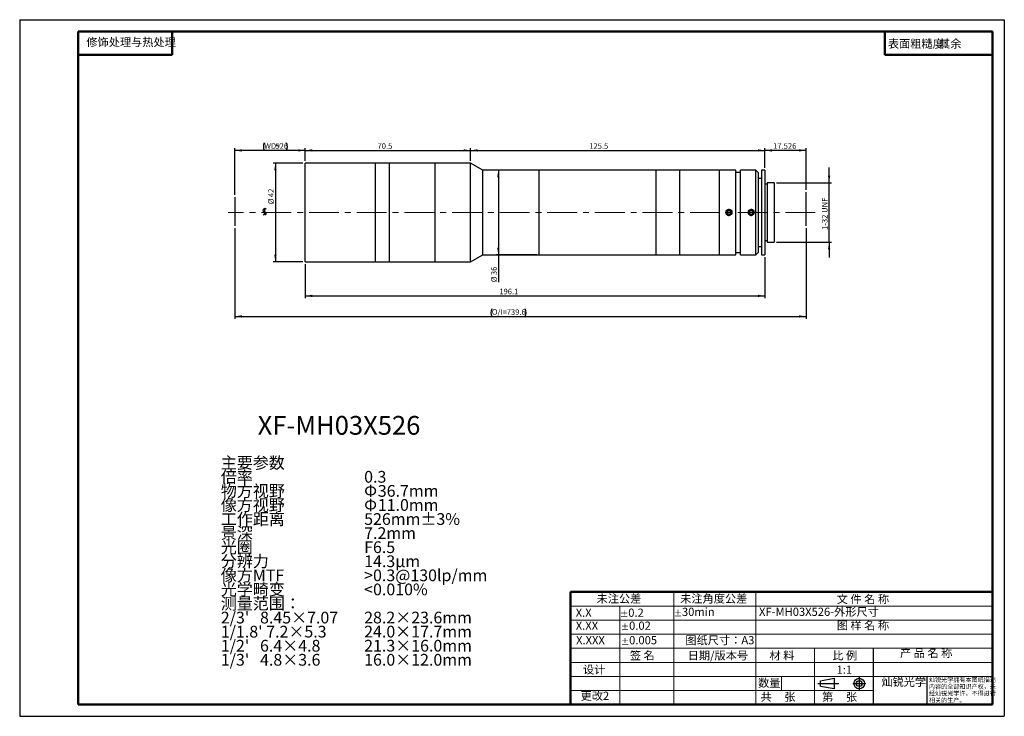
# Model space of a CAD drawing. Units: millimetres. Extents: x 0 to 420, y 0 to 297.
import ezdxf

# ---------------------------------------------------------------- set-up
doc = ezdxf.new("R2010")
doc.units = ezdxf.units.MM
doc.linetypes.add('CENTERX2', pattern=[20.32, 12.7, -2.54, 2.54, -2.54])
doc.layers.add('FORMAT', color=7, linetype='Continuous')
doc.styles.add('SLDTEXTSTYLE0', font='TXT', dxfattribs={"width": 0.7})
doc.styles.add('SLDTEXTSTYLE1', font='TXT', dxfattribs={"width": 0.7, "bigfont": 'bigfont'})
doc.styles.add('SLDTEXTSTYLE2', font='TXT', dxfattribs={"width": 0.633333, "bigfont": 'bigfont'})
doc.styles.add('SLDTEXTSTYLE3', font='TXT', dxfattribs={"width": 0.614286, "bigfont": 'bigfont'})
doc.styles.add('SLDTEXTSTYLE4', font='TXT', dxfattribs={"width": 0.557143, "bigfont": 'bigfont'})
doc.dimstyles.new('SLDDIMSTYLE0', dxfattribs={"dimtxt": 2.728516, "dimasz": 3, "dimexe": 0, "dimexo": 0.0625, "dimgap": 0.682129, "dimtad": 1, "dimdec": 1, "dimrnd": 1e-09, "dimzin": 12, "dimdsep": 46, "dimtxsty": 'SLDTEXTSTYLE0', "dimsah": 1, "dimcen": 0.09, "dimadec": 0, "dimazin": 3, "dimtfac": 1, "dimtofl": 0, "dimtmove": 0, "dimatfit": 3, "dimfxl": 0, "dimfrac": 2, "dimtolj": 1, "dimtzin": 12, "dimarcsym": 0})
doc.dimstyles.new('SLDDIMSTYLE1', dxfattribs={"dimtxt": 2.728516, "dimasz": 3, "dimexe": 0, "dimexo": 0.0625, "dimgap": 0.682129, "dimtad": 1, "dimdec": 3, "dimrnd": 1e-09, "dimzin": 12, "dimdsep": 46, "dimtxsty": 'SLDTEXTSTYLE0', "dimsah": 1, "dimcen": 0.09, "dimadec": 0, "dimazin": 3, "dimtfac": 1, "dimtofl": 0, "dimtmove": 0, "dimatfit": 3, "dimfxl": 0, "dimfrac": 2, "dimtolj": 1, "dimtzin": 12, "dimarcsym": 0})
doc.dimstyles.new('SLDDIMSTYLE2', dxfattribs={"dimtxt": 2.728516, "dimasz": 3, "dimexe": 0, "dimexo": 0.0625, "dimgap": 0.682129, "dimtad": 1, "dimdec": 1, "dimrnd": 1e-09, "dimzin": 12, "dimdsep": 46, "dimtxsty": 'SLDTEXTSTYLE0', "dimsah": 1, "dimcen": 0.09, "dimadec": 0, "dimazin": 3, "dimtfac": 1, "dimtmove": 0, "dimatfit": 0, "dimfxl": 0, "dimfrac": 2, "dimtolj": 1, "dimtzin": 12, "dimarcsym": 0})

# ---------------------------------------------------------------- blocks, each defined once
blk = doc.blocks.new('_D')
at = {"layer": 'FORMAT'}
for p, q in [((91.81, 222.31), (91.81, 242.27)), ((121.81, 241.27), (91.81, 241.27)), ((121.81, 236.81), (121.81, 242.27))]:
    blk.add_line(p, q, dxfattribs=at)
for centre, start, end in [((107.48, 242.86), 153.4349, 206.5651), ((110.66, 242.86), 333.4349, 26.5651)]:
    blk.add_arc(centre, 3.55, start, end, dxfattribs=at)
for points in [[(91.81, 241.27), (94.81, 240.77), (94.81, 241.77)], [(121.81, 241.27), (118.81, 241.77), (118.81, 240.77)]]:
    blk.add_solid(points, dxfattribs=at)
at = {"layer": 'FORMAT', "char_height": 2.381, "attachment_point": 1, "style": 'SLDTEXTSTYLE0'}
for s, insert in [('WD=', (104.31, 244.34)), ('526', (109.07, 244.34))]:
    blk.add_mtext(s, dxfattribs=dict(at, insert=insert))
blk = doc.blocks.new('_D_1')
at = {"layer": 'FORMAT'}
for p, q in [((317.88, 233.81), (317.88, 242.27)), ((335.41, 241.27), (317.88, 241.27)), ((335.41, 224.53), (335.41, 242.27))]:
    blk.add_line(p, q, dxfattribs=at)
for points in [[(317.88, 241.27), (320.88, 240.77), (320.88, 241.77)], [(335.41, 241.27), (332.41, 241.77), (332.41, 240.77)]]:
    blk.add_solid(points, dxfattribs=at)
at = {"layer": 'FORMAT', "insert": (321.39, 244.34), "char_height": 2.381, "attachment_point": 1, "style": 'SLDTEXTSTYLE0'}
blk.add_mtext('17.526', dxfattribs=at)
blk = doc.blocks.new('_D_2')
at = {"layer": 'FORMAT'}
for p, q in [((91.81, 208.11), (91.81, 169.49)), ((335.41, 208.11), (335.41, 169.49)), ((91.81, 170.49), (335.41, 170.49))]:
    blk.add_line(p, q, dxfattribs=at)
for centre, start, end in [((204.58, 172.08), 153.4349, 206.5651), ((212.51, 172.08), 333.4349, 26.5651)]:
    blk.add_arc(centre, 3.55, start, end, dxfattribs=at)
for points in [[(91.81, 170.49), (94.81, 169.99), (94.81, 170.99)], [(335.41, 170.49), (332.41, 170.99), (332.41, 169.99)]]:
    blk.add_solid(points, dxfattribs=at)
at = {"layer": 'FORMAT', "char_height": 2.381, "attachment_point": 1, "style": 'SLDTEXTSTYLE0'}
for s, insert in [('O/I=', (201.4, 173.56)), ('739.6', (207.75, 173.56))]:
    blk.add_mtext(s, dxfattribs=dict(at, insert=insert))
blk = doc.blocks.new('_D_3')
at = {"layer": 'FORMAT'}
for p, q in [((121.81, 236.81), (121.81, 242.27)), ((121.81, 241.27), (192.34, 241.27)), ((192.34, 236.81), (192.34, 242.27))]:
    blk.add_line(p, q, dxfattribs=at)
for points in [[(121.81, 241.27), (124.81, 240.77), (124.81, 241.77)], [(192.34, 241.27), (189.34, 241.77), (189.34, 240.77)]]:
    blk.add_solid(points, dxfattribs=at)
at = {"layer": 'FORMAT', "insert": (152.64, 244.34), "char_height": 2.381, "attachment_point": 1, "style": 'SLDTEXTSTYLE0'}
blk.add_mtext('70.5', dxfattribs=at)
blk = doc.blocks.new('_D_4')
at = {"layer": 'FORMAT'}
for p, q in [((192.34, 236.81), (192.34, 242.27)), ((192.34, 241.27), (317.88, 241.27)), ((317.88, 233.81), (317.88, 242.27))]:
    blk.add_line(p, q, dxfattribs=at)
for points in [[(192.34, 241.27), (195.34, 240.77), (195.34, 241.77)], [(317.88, 241.27), (314.88, 241.77), (314.88, 240.77)]]:
    blk.add_solid(points, dxfattribs=at)
at = {"layer": 'FORMAT', "insert": (242.96, 244.34), "char_height": 2.381, "attachment_point": 1, "style": 'SLDTEXTSTYLE0'}
blk.add_mtext('125.5', dxfattribs=at)
blk = doc.blocks.new('_D_5')
at = {"layer": 'FORMAT'}
for p, q in [((317.88, 195.81), (317.88, 178.24)), ((121.81, 192.81), (121.81, 178.24)), ((121.81, 179.24), (317.88, 179.24))]:
    blk.add_line(p, q, dxfattribs=at)
for points in [[(121.81, 179.24), (124.81, 178.74), (124.81, 179.74)], [(317.88, 179.24), (314.88, 179.74), (314.88, 178.74)]]:
    blk.add_solid(points, dxfattribs=at)
at = {"layer": 'FORMAT', "insert": (204.57, 182.31), "char_height": 2.381, "attachment_point": 1, "style": 'SLDTEXTSTYLE0'}
blk.add_mtext('196.1', dxfattribs=at)
blk = doc.blocks.new('_D_6')
at = {"layer": 'FORMAT'}
for p, q in [((120.81, 235.81), (108.08, 235.81)), ((109.08, 235.81), (109.08, 193.81)), ((120.81, 193.81), (108.08, 193.81))]:
    blk.add_line(p, q, dxfattribs=at)
for points in [[(109.08, 235.81), (108.58, 232.81), (109.58, 232.81)], [(109.08, 193.81), (109.58, 196.81), (108.58, 196.81)]]:
    blk.add_solid(points, dxfattribs=at)
at = {"layer": 'FORMAT', "char_height": 2.381, "attachment_point": 1, "rotation": 90, "style": 'SLDTEXTSTYLE0'}
for s, insert in [('42', (106.01, 221.37)), ('%%c', (106.01, 218.36))]:
    blk.add_mtext(s, dxfattribs=dict(at, insert=insert))
blk = doc.blocks.new('_D_7')
at = {"layer": 'FORMAT'}
for p, q in [((220.53, 232.81), (203.18, 232.81)), ((204.18, 232.81), (204.18, 196.81)), ((220.53, 196.81), (203.18, 196.81)), ((204.18, 196.81), (204.18, 185.1))]:
    blk.add_line(p, q, dxfattribs=at)
for points in [[(204.18, 232.81), (203.68, 229.81), (204.68, 229.81)], [(204.18, 196.81), (204.68, 199.81), (203.68, 199.81)]]:
    blk.add_solid(points, dxfattribs=at)
at = {"layer": 'FORMAT', "char_height": 2.381, "attachment_point": 1, "rotation": 90, "style": 'SLDTEXTSTYLE0'}
for s, insert in [('36', (201.11, 188.11)), ('%%c', (201.11, 185.1))]:
    blk.add_mtext(s, dxfattribs=dict(at, insert=insert))
blk = doc.blocks.new('_D_8')
at = {"layer": 'FORMAT'}
for p, q in [((345.27, 227.51), (345.27, 234.01)), ((322.88, 227.51), (346.27, 227.51)), ((345.27, 202.11), (345.27, 227.51)), ((322.88, 202.11), (346.27, 202.11)), ((345.27, 202.11), (345.27, 195.61))]:
    blk.add_line(p, q, dxfattribs=at)
for points in [[(345.27, 227.51), (345.77, 230.51), (344.77, 230.51)], [(345.27, 202.11), (344.77, 199.11), (345.77, 199.11)]]:
    blk.add_solid(points, dxfattribs=at)
at = {"layer": 'FORMAT', "insert": (342.2, 207.36), "char_height": 2.381, "attachment_point": 1, "rotation": 90, "style": 'SLDTEXTSTYLE0'}
blk.add_mtext('1-32 UNF', dxfattribs=at)

msp = doc.modelspace()

# ---------------------------------------------------------------- linework, layer by layer
at = {"color": 7, "linetype": 'Continuous', "lineweight": 25}
for p, q in [((151.8092, 235.813), (121.8092, 235.813)), ((121.8092, 214.813), (121.8092, 235.813)), ((157.8092, 235.813), (151.8092, 235.813)), ((151.8092, 214.813), (151.8092, 235.813)), ((177.1942, 235.813), (157.8092, 235.813)), ((157.8092, 214.813), (157.8092, 235.813)), ((192.335, 235.813), (177.1942, 235.813)), ((177.1942, 214.813), (177.1942, 235.813)), ((197.5312, 232.813), (192.335, 235.813)), ((192.335, 214.813), (192.335, 235.813)), ((221.5312, 232.813), (197.5312, 232.813)), ((197.5312, 214.813), (197.5312, 232.813)), ((271.5312, 232.813), (221.5312, 232.813)), ((221.5312, 214.813), (221.5312, 232.813)), ((281.5312, 232.813), (271.5312, 232.813)), ((271.5312, 214.813), (271.5312, 232.813)), ((271.5312, 213.7454), (271.5312, 232.813)), ((298.5312, 232.813), (281.5312, 232.813)), ((281.5312, 214.5616), (281.5312, 232.813)), ((281.5312, 213.7454), (281.5312, 232.813)), ((305.5312, 232.813), (298.5312, 232.813)), ((298.5312, 214.813), (298.5312, 232.813)), ((298.5312, 214.5616), (298.5312, 232.813)), ((305.5312, 214.813), (305.5312, 232.813)), ((307.5312, 231.813), (305.5312, 231.813)), ((314.0312, 232.813), (307.5312, 232.813)), ((307.5312, 214.813), (307.5312, 232.813)), ((315.0312, 231.813), (314.0312, 232.813)), ((314.0312, 214.813), (314.0312, 232.813)), ((315.0312, 231.813), (315.0312, 214.813)), ((317.8809, 232.813), (316.3809, 232.813)), ((316.3809, 232.813), (316.3809, 196.813)), ((317.8809, 232.813), (317.8809, 196.813)), ((316.3809, 229.313), (315.0312, 229.313)), ((318.8809, 226.813), (317.8809, 226.813)), ((321.8809, 227.513), (318.8809, 227.513)), ((318.8809, 227.513), (318.8809, 202.113)), ((321.8809, 227.513), (321.8809, 202.113)), ((121.8092, 193.813), (121.8092, 214.813)), ((151.8092, 193.813), (151.8092, 214.813)), ((157.8092, 193.813), (157.8092, 214.813)), ((177.1942, 193.813), (177.1942, 214.813)), ((192.335, 193.813), (192.335, 214.813)), ((197.5312, 196.813), (197.5312, 214.813)), ((221.5312, 196.813), (221.5312, 214.813)), ((271.5312, 196.813), (271.5312, 214.813)), ((281.5312, 196.813), (281.5312, 214.5616)), ((298.5312, 196.813), (298.5312, 214.813)), ((298.5312, 196.813), (298.5312, 214.5616)), ((301.7926, 215.2633), (301.7719, 214.3985)), ((301.7719, 214.3985), (302.5105, 213.9482)), ((302.5518, 215.6778), (301.7926, 215.2633)), ((302.5105, 213.9482), (303.2697, 214.3627)), ((303.2904, 215.2275), (302.5518, 215.6778)), ((303.2697, 214.3627), (303.2904, 215.2275)), ((305.5312, 196.813), (305.5312, 214.813)), ((307.5312, 196.813), (307.5312, 214.813)), ((311.3705, 215.3713), (311.2173, 214.52)), ((311.2173, 214.52), (311.8779, 213.9617)), ((312.1844, 215.6643), (311.3705, 215.3713)), ((311.8779, 213.9617), (312.6918, 214.2546)), ((312.845, 215.106), (312.1844, 215.6643)), ((312.6918, 214.2546), (312.845, 215.106)), ((314.0312, 196.813), (314.0312, 214.813)), ((315.0312, 214.813), (315.0312, 197.813)), ((271.5312, 196.813), (271.5312, 213.7454)), ((281.5312, 196.813), (281.5312, 213.7454)), ((317.8809, 202.813), (318.8809, 202.813)), ((318.8809, 202.113), (321.8809, 202.113)), ((305.5312, 197.813), (307.5312, 197.813)), ((314.0312, 196.813), (315.0312, 197.813)), ((315.0312, 200.313), (316.3809, 200.313)), ((121.8092, 193.813), (151.8092, 193.813)), ((151.8092, 193.813), (157.8092, 193.813)), ((157.8092, 193.813), (177.1942, 193.813)), ((177.1942, 193.813), (192.335, 193.813)), ((192.335, 193.813), (197.5312, 196.813)), ((197.5312, 196.813), (221.5312, 196.813)), ((221.5312, 196.813), (271.5312, 196.813)), ((271.5312, 196.813), (281.5312, 196.813)), ((281.5312, 196.813), (298.5312, 196.813)), ((298.5312, 196.813), (305.5312, 196.813)), ((307.5312, 196.813), (314.0312, 196.813)), ((316.3809, 196.813), (317.8809, 196.813))]:
    msp.add_line(p, q, dxfattribs=at)
for centre in [(302.5312, 214.813), (312.0312, 214.813)]:
    msp.add_circle(centre, 1.299, dxfattribs=at)
for centre, start, end in [((302.5312, 214.813), 178.632096, 238.632096), ((302.5312, 214.813), 118.632096, 178.632096), ((302.5312, 214.813), 58.632096, 118.632096), ((302.5312, 214.813), 298.632096, 358.632096), ((302.5312, 214.813), 358.632096, 58.632096), ((312.0312, 214.813), 169.797475, 229.797475), ((312.0312, 214.813), 109.797475, 169.797475), ((312.0312, 214.813), 229.797475, 289.797475), ((312.0312, 214.813), 49.797475, 109.797475), ((312.0312, 214.813), 289.797475, 349.797475), ((312.0312, 214.813), 349.797475, 49.797475), ((302.5312, 214.813), 238.632096, 298.632096)]:
    msp.add_arc(centre, 0.7491, start, end, dxfattribs=at)
for points in [[(303.7812, 214.813), (303.7674, 214.6726), (303.7398, 214.3919), (303.5249, 214.0181), (303.2082, 213.7336), (302.8122, 213.5705), (302.3854, 213.5475), (301.9753, 213.6668), (301.6277, 213.9149), (301.3814, 214.2644), (301.2646, 214.6759), (301.2906, 215.1024), (301.456, 215.4961), (301.7422, 215.8132), (302.1176, 216.018), (302.5398, 216.0869), (302.9603, 216.0123), (303.333, 215.8031), (303.6137, 215.4825), (303.7606, 215.1329), (303.7754, 214.9028), (303.7812, 214.813)], [(313.2812, 214.813), (313.2674, 214.6726), (313.2398, 214.3919), (313.0249, 214.0181), (312.7082, 213.7336), (312.3122, 213.5705), (311.8854, 213.5475), (311.4753, 213.6668), (311.1277, 213.9149), (310.8814, 214.2644), (310.7646, 214.6759), (310.7906, 215.1024), (310.956, 215.4961), (311.2422, 215.8132), (311.6176, 216.018), (312.0398, 216.0869), (312.4603, 216.0123), (312.833, 215.8031), (313.1137, 215.4825), (313.2606, 215.1329), (313.2754, 214.9028), (313.2812, 214.813)]]:
    msp.add_open_spline(points, degree=3, knots=[0, 0, 0, 0, 0.05360066, 0.1071982, 0.16087662, 0.21460857, 0.26825234, 0.32180382, 0.37540293, 0.42911514, 0.48282967, 0.53643232, 0.58998353, 0.64362331, 0.69735428, 0.75103659, 0.80460587, 0.85817435, 0.91185526, 0.96558661, 1, 1, 1, 1], dxfattribs=at)
at = {"layer": 'FORMAT'}
for p, q in [((0, 297), (420, 297)), ((0, 297), (0, 0)), ((420, 297), (420, 0)), ((335.4069, 223.5262), (335.4069, 209.1136)), ((91.8092, 221.3145), (91.8092, 209.1136)), ((340.4102, 13.9375), (349.3793, 13.9375)), ((355.3193, 13.9375), (360.865, 13.9375)), ((358.1108, 16.6769), (358.1108, 11.2558)), ((0, 0), (420, 0))]:
    msp.add_line(p, q, dxfattribs=at)
at = {"layer": 'FORMAT', "color": 7, "lineweight": 50}
for p, q in [((25, 292), (415, 292)), ((415, 292), (415, 5)), ((369, 282), (415, 282)), ((235, 53), (415, 53)), ((235, 5), (415, 5))]:
    msp.add_line(p, q, dxfattribs=at)
at = {"layer": 'FORMAT', "lineweight": 50}
for p, q in [((25, 5), (25, 292)), ((65, 282), (65, 292)), ((369, 282), (369, 292)), ((25, 282), (65, 282)), ((235, 53), (235, 5)), ((235, 5), (25, 5))]:
    msp.add_line(p, q, dxfattribs=at)
at = {"layer": 'FORMAT', "linetype": 'CENTERX2', "lineweight": 18}
msp.add_line((339.3638, 214.813), (88.9465, 214.813), dxfattribs=at)
at = {"layer": 'FORMAT', "color": 1, "lineweight": 18}
for p, q in [((279, 53), (279, 5)), ((314, 53), (314, 5)), ((235, 47), (415, 47)), ((256, 47), (256, 5)), ((235, 41), (415, 41)), ((235, 35), (415, 35)), ((235, 29), (415, 29)), ((339, 5), (339, 29)), ((415, 23), (235, 23)), ((235, 17), (415, 17)), ((325, 11), (325, 17)), ((235, 11), (364.1876, 11))]:
    msp.add_line(p, q, dxfattribs=at)
at = {"layer": 'FORMAT', "color": 1}
for p, q in [((364, 29), (364, 5)), ((387, 17), (387, 5))]:
    msp.add_line(p, q, dxfattribs=at)
at = {"layer": 'FORMAT', "lineweight": 25}
for p, q in [((341.6026, 15.1875), (347.4804, 16.1875)), ((341.6026, 12.6875), (341.6026, 15.1875)), ((347.4804, 11.6875), (341.6026, 12.6875)), ((347.4804, 16.1875), (347.4804, 11.6875))]:
    msp.add_line(p, q, dxfattribs=at)
for radius in [2.25, 1.25]:
    msp.add_circle((358.1108, 13.9375), radius, dxfattribs=at)
at = {"layer": 'FORMAT'}
for points in [[(104.5117, 216.4671), (102.3352, 215.4885), (105.6489, 214.7112), (103.8752, 213.6128)], [(105.1501, 216.4671), (102.9736, 215.4885), (106.2874, 214.7112), (104.5136, 213.6128)]]:
    msp.add_open_spline(points, degree=3, dxfattribs=at)

# ---------------------------------------------------------------- texts
at = {"layer": 'FORMAT', "color": 7, "char_height": 3.5}
for s, insert, attachment_point, style in [('修饰处理与热处理', (28.4443, 289.2201), 1, 'SLDTEXTSTYLE1'), ('表面粗糙度:', (370.3346, 288.5128), 1, 'SLDTEXTSTYLE1'), ('其余', (392.1979, 288.5128), 1, 'SLDTEXTSTYLE1'), ('文 件 名 称', (348.5346, 51.7213), 1, 'SLDTEXTSTYLE3'), ('图 样 名 称', (348.5346, 40.4667), 1, 'SLDTEXTSTYLE3'), ('材 料', (319.8148, 27.6828), 1, 'SLDTEXTSTYLE2'), ('比 例', (346.6576, 27.6828), 1, 'SLDTEXTSTYLE2'), ('产 品 名 称', (375.5223, 28.7406), 1, 'SLDTEXTSTYLE3'), ('设计', (240.2854, 21.6828), 1, 'SLDTEXTSTYLE1'), ('灿锐光学', (377.0992, 16.4331), 2, 'SLDTEXTSTYLE1'), ('数量', (314.9725, 16.0165), 1, 'SLDTEXTSTYLE1'), ('更改2', (239.267, 10.4744), 1, 'SLDTEXTSTYLE1'), ('共     张', (316.016, 10.048), 1, 'SLDTEXTSTYLE4'), ('第     张', (342.2773, 10.048), 1, 'SLDTEXTSTYLE4')]:
    msp.add_mtext(s, dxfattribs=dict(at, insert=insert, attachment_point=attachment_point, style=style))
at = {"layer": 'FORMAT', "attachment_point": 1}
for s, insert, char_height, style in [('XF-MH03X526', (101.4987, 128.0565), 8, 'SLDTEXTSTYLE0'), ('主要参数', (85.797, 110.5869), 5, 'SLDTEXTSTYLE1'), ('倍率', (85.797, 104.5869), 5, 'SLDTEXTSTYLE1'), ('0.3', (146.9391, 104.6007), 5, 'SLDTEXTSTYLE0'), ('物方视野', (85.797, 98.5869), 5, 'SLDTEXTSTYLE1'), ('Φ', (146.9391, 98.6007), 5, 'SLDTEXTSTYLE1'), ('36.7mm', (152.7585, 98.6007), 5, 'SLDTEXTSTYLE0'), ('像方视野', (85.797, 92.5869), 5, 'SLDTEXTSTYLE1'), ('Φ', (146.9391, 92.6007), 5, 'SLDTEXTSTYLE1'), ('11.0mm', (152.7585, 92.6007), 5, 'SLDTEXTSTYLE0'), ('工作距离', (85.797, 86.5869), 5, 'SLDTEXTSTYLE1'), ('526mm±3%', (146.9391, 86.6007), 5, 'SLDTEXTSTYLE0'), ('景深', (85.797, 80.5869), 5, 'SLDTEXTSTYLE1'), ('7.2mm', (146.9391, 80.6007), 5, 'SLDTEXTSTYLE0'), ('光圈', (85.797, 74.5868), 5, 'SLDTEXTSTYLE1'), ('F6.5', (146.9391, 74.6007), 5, 'SLDTEXTSTYLE0'), ('分辨力', (85.797, 68.5868), 5, 'SLDTEXTSTYLE1'), ('14.3μm', (146.9391, 68.6007), 5, 'SLDTEXTSTYLE1'), ('像方MTF', (85.797, 62.5868), 5, 'SLDTEXTSTYLE1'), ('>0.3@130lp/mm', (146.9391, 62.6007), 5, 'SLDTEXTSTYLE0'), ('光学畸变', (85.797, 56.5868), 5, 'SLDTEXTSTYLE1'), ('<0.010%', (146.9391, 56.6007), 5, 'SLDTEXTSTYLE0'), ('测量范围：', (85.797, 50.5868), 5, 'SLDTEXTSTYLE1'), ('未注公差', (246.0734, 51.954), 3.5, 'SLDTEXTSTYLE1'), ('未注角度公差', (281.7359, 51.954), 3.5, 'SLDTEXTSTYLE1'), ('30min', (282.5053, 46.2761), 3.5, 'SLDTEXTSTYLE0'), ('XF-MH03X526-外形尺寸', (315.374, 46.3163), 3.5, 'SLDTEXTSTYLE1'), ("2/3'   8.45×7.07", (85.797, 44.5868), 5, 'SLDTEXTSTYLE0'), ('28.2×23.6mm', (146.9391, 44.6007), 5, 'SLDTEXTSTYLE0'), ('X.X', (237.1706, 45.9226), 3.5, 'SLDTEXTSTYLE0'), ('±', (256.0563, 44.9002), 2.6458, 'SLDTEXTSTYLE0'), ('0.2', (259.5841, 45.9226), 3.5, 'SLDTEXTSTYLE0'), ('±', (278.9776, 45.2537), 2.6458, 'SLDTEXTSTYLE0'), ("1/1.8' 7.2×5.3", (85.797, 38.5868), 5, 'SLDTEXTSTYLE0'), ('24.0×17.7mm', (146.9391, 38.6007), 5, 'SLDTEXTSTYLE0'), ('X.XX', (237.204, 40.3903), 3.5, 'SLDTEXTSTYLE0'), ('±', (256.4218, 39.368), 2.6458, 'SLDTEXTSTYLE0'), ('0.02', (259.9496, 40.3903), 3.5, 'SLDTEXTSTYLE0'), ('X.XXX', (237.3332, 34.2053), 3.5, 'SLDTEXTSTYLE0'), ('0.005', (259.9624, 34.2053), 3.5, 'SLDTEXTSTYLE0'), ('图纸尺寸：A3', (283.962, 34.2053), 3.5, 'SLDTEXTSTYLE1'), ("1/2'   6.4×4.8", (85.797, 32.5868), 5, 'SLDTEXTSTYLE0'), ('21.3×16.0mm', (146.9391, 32.6007), 5, 'SLDTEXTSTYLE0'), ('±', (256.4346, 33.183), 2.6458, 'SLDTEXTSTYLE0'), ("1/3'   4.8×3.6", (85.797, 26.5868), 5, 'SLDTEXTSTYLE0'), ('16.0×12.0mm', (146.9391, 26.6007), 5, 'SLDTEXTSTYLE0'), ('签 名', (260.2584, 27.6828), 3.5, 'SLDTEXTSTYLE2'), ('日期/版本号', (284.9549, 27.6828), 3.5, 'SLDTEXTSTYLE1'), ('1:1', (348.4482, 21.6548), 3.5, 'SLDTEXTSTYLE0'), ('灿锐光学拥有本图纸描述', (387.8725, 16.5549), 1.9, 'SLDTEXTSTYLE1'), ('内容的全部知识产权，未', (387.8725, 13.6549), 1.9, 'SLDTEXTSTYLE1'), ('经灿锐光学许，不得进行', (387.8725, 10.7549), 1.9, 'SLDTEXTSTYLE1'), ('相关的生产。', (387.8725, 7.8549), 1.9, 'SLDTEXTSTYLE1')]:
    msp.add_mtext(s, dxfattribs=dict(at, insert=insert, char_height=char_height, style=style))

# ---------------------------------------------------------------- dimensions: what is measured, and where the dimension line sits
at = {"layer": 'FORMAT'}
for base, p1, p2, text, picture, middle in [((91.8092, 241.2729), (121.8092, 235.813), (91.8092, 221.3145), '(WD=<>)', '_D', (109.0684, 241.2729)), ((335.4069, 170.4917), (91.8092, 209.1136), (335.4069, 209.1136), '(O/I=<>)', '_D_2', (208.5445, 170.4917))]:
    dim = msp.add_linear_dim(base=base, p1=p1, p2=p2, text=text, dimstyle='SLDDIMSTYLE0', dxfattribs=at)
    dim.commit()
    dim.dimension.update_dxf_attribs({"geometry": picture, "text_midpoint": middle, "dimtype": 160})
for base, p1, p2, dimstyle, picture, middle in [((192.335, 241.2729), (121.8092, 235.813), (192.335, 235.813), 'SLDDIMSTYLE0', '_D_3', (155.8119, 241.2729)), ((317.8809, 241.2729), (192.335, 235.813), (317.8809, 232.813), 'SLDDIMSTYLE0', '_D_4', (246.9278, 241.2729)), ((317.8809, 241.2729), (335.4069, 223.5262), (317.8809, 232.813), 'SLDDIMSTYLE1', '_D_1', (326.1495, 241.2729)), ((317.8809, 179.241), (121.8092, 193.813), (317.8809, 196.813), 'SLDDIMSTYLE0', '_D_5', (208.5381, 179.241))]:
    dim = msp.add_linear_dim(base=base, p1=p1, p2=p2, dimstyle=dimstyle, dxfattribs=at)
    dim.commit()
    dim.dimension.update_dxf_attribs({"geometry": picture, "text_midpoint": middle, "dimtype": 160})
for base, p1, p2, picture, middle in [((109.0799, 193.813), (121.8092, 235.813), (121.8092, 193.813), '_D_6', (109.0799, 221.4521)), ((204.1751, 196.813), (221.5312, 232.813), (221.5312, 196.813), '_D_7', (204.1751, 188.1912))]:
    dim = msp.add_linear_dim(base=base, p1=p1, p2=p2, angle=90, text='%%c<>', dimstyle='SLDDIMSTYLE0', dxfattribs=at)
    dim.commit()
    dim.dimension.update_dxf_attribs({"geometry": picture, "text_midpoint": middle, "dimtype": 160})
dim = msp.add_linear_dim(base=(345.2664, 227.513), p1=(321.8809, 202.113), p2=(321.8809, 227.513), angle=90, dimstyle='SLDDIMSTYLE2', dxfattribs=at)
dim.commit()
dim.dimension.update_dxf_attribs({"geometry": '_D_8', "text_midpoint": (345.2664, 213.709), "dimtype": 160})

doc.saveas('drawing.dxf')
